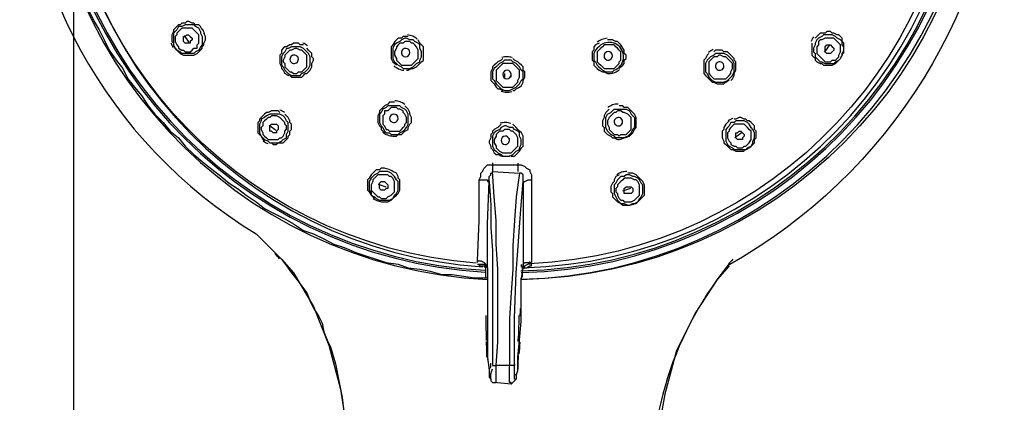
# Model space of a CAD drawing. Extents: x 43 to 578, y -81 to 237.
# Drawn here: x 183 to 199, y 194 to 201 of the extents above; entities that cross this region are included whole.
import ezdxf

# ---------------------------------------------------------------- set-up
doc = ezdxf.new("R2010")
doc.units = 0
doc.header["$MEASUREMENT"] = 0
doc.layers.add('Layer 1', color=7, linetype='CONTINUOUS')

msp = doc.modelspace()

# ---------------------------------------------------------------- linework, layer by layer
at = {"layer": 'Layer 1', "lineweight": 25, "ltscale": 2.220125}
msp.add_lwpolyline([(183.511, 116.358), (183.511, 213.301)], dxfattribs=at)
at = {"layer": 'Layer 1', "lineweight": 25}
for points in [[(198.862, 203.953, -0.405501), (191.087, 196.148, 0.400706), (198.833, 203.957, 1.000001), (182.968, 204.206)], [(198.804, 203.957, 1.000038), (182.998, 204.206, 0.405586), (190.515, 196.148)], [(190.323, 196.427, -33.60679), (191.228, 196.414, 0.013149), (191.229, 196.452)], [(191.033, 194.861, -0.006702), (191.029, 194.776), (191.029, 194.633), (191, 194.519), (191.029, 194.604), (191.029, 194.833), (191.058, 195.119), (191.086, 195.433), (191.086, 195.748), (191.086, 196.12), (191.115, 196.348, 44.962241), (190.435, 196.362)], [(182.596, 204.21, 0.266641), (186.598, 196.92), (187.027, 196.491), (187.227, 196.262), (187.57, 195.691), (187.827, 195.033), (188.027, 194.29), (188.142, 193.518), (188.17, 192.689), (188.17, 192.146), (188.17, 192.003), (188.142, 191.231), (188.027, 189.687), (187.97, 188.001), (187.885, 186.142), (187.827, 184.056), (187.799, 182.512)], [(199.263, 203.953, -0.258436), (194.574, 196.377), (194.603, 196.377), (194.403, 196.148), (194.031, 195.576), (193.716, 194.947), (193.516, 194.204), (193.373, 193.432), (193.317, 192.603), (193.317, 192.06), (193.317, 191.917), (193.317, 191.145), (193.345, 189.601), (193.373, 187.914), (193.402, 186.057), (193.402, 183.969), (193.373, 182.426), (193.373, 182.34)], [(189.325, 200.22, 0.07787), (189.247, 200.269, 0.080948), (189.158, 200.292)], [(192.538, 200.235, 0.08258), (192.448, 200.215, 0.07254), (192.368, 200.168)], [(189.057, 199.985, 0.266231), (189.1, 199.928, 0.996335), (189.157, 200.059, 0.266153), (189.086, 200.051)], [(192.402, 200.15), (192.344, 200.122), (192.315, 200.093), (192.315, 200.036), (192.287, 200.007), (192.287, 199.95), (192.287, 199.922), (192.287, 199.864), (192.315, 199.836), (192.315, 199.779), (192.344, 199.751), (192.373, 199.722), (192.402, 199.693), (192.458, 199.664), (192.487, 199.664), (192.545, 199.636), (192.573, 199.636, 0.077704), (192.669, 199.657, 0.082781), (192.75, 199.705)], [(196.004, 200.15), (196.004, 200.122), (196.004, 200.065), (196.004, 200.036), (196.004, 200.007), (196.004, 199.95), (196.032, 199.922), (196.061, 199.893), (196.061, 199.864), (196.089, 199.836), (196.147, 199.807), (196.175, 199.807), (196.204, 199.779), (196.232, 199.779), (196.289, 199.779), (196.318, 199.779), (196.347, 199.779), (196.404, 199.807), (196.433, 199.836), (196.461, 199.864), (196.49, 199.893, 0.07717), (196.53, 199.979)], [(190.932, 199.908, 0.071331), (190.848, 199.922, 0.076103), (190.756, 199.909)], [(188.929, 199.769, 0.079391), (189.009, 199.718, 0.081404), (189.1, 199.694)], [(190.845, 199.693, 0.995085), (190.842, 199.55, 0.989616), (190.845, 199.693)], [(190.745, 199.338, 0.079692), (190.838, 199.322, 0.069742), (190.924, 199.332)], [(188.74, 198.644, 0.077957), (188.821, 198.598, 0.079027), (188.914, 198.578), (188.971, 198.578), (189, 198.607), (189.057, 198.607), (189.085, 198.635), (189.114, 198.664), (189.171, 198.692), (189.171, 198.721), (189.199, 198.778), (189.228, 198.807), (189.228, 198.864), (189.228, 198.893), (189.199, 198.95), (189.199, 198.978), (189.171, 199.036), (189.142, 199.064), (189.114, 199.093)], [(189.115, 199.113, 0.07772), (189.035, 199.159, 0.076661), (188.945, 199.178)], [(192.573, 199.036), (192.544, 199.007), (192.516, 198.978), (192.487, 198.921), (192.487, 198.893), (192.458, 198.835), (192.458, 198.807), (192.458, 198.75), (192.487, 198.721), (192.487, 198.664), (192.516, 198.635), (192.544, 198.607), (192.602, 198.578), (192.63, 198.55), (192.659, 198.55), (192.716, 198.521), (192.745, 198.521, 0.076101), (192.83, 198.55), (192.802, 198.55), (192.745, 198.55), (192.687, 198.55), (192.659, 198.578), (192.602, 198.607), (192.573, 198.635), (192.544, 198.664), (192.516, 198.721), (192.516, 198.75), (192.516, 198.807), (192.516, 198.864), (192.516, 198.893), (192.544, 198.95), (192.602, 198.978), (192.63, 199.007), (192.658, 199.035), (192.716, 199.035), (192.773, 199.035), (192.83, 199.035), (192.859, 199.035), (192.916, 199.007), (192.945, 198.95), (192.973, 198.921), (193.002, 198.892), (193.002, 198.835), (193.002, 198.778), (193.002, 198.721), (192.973, 198.693), (192.945, 198.635), (192.916, 198.606), (192.887, 198.578), (192.83, 198.55, 0.07773), (192.916, 198.578), (192.945, 198.607), (192.973, 198.635), (193.002, 198.692), (193.03, 198.721), (193.03, 198.778), (193.03, 198.807), (193.03, 198.864), (193.03, 198.893), (193.002, 198.95), (192.973, 198.978), (192.945, 199.007), (192.916, 199.036), (192.887, 199.064), (192.83, 199.064), (192.802, 199.093), (192.744, 199.093)], [(192.723, 199.121, 0.077868), (192.632, 199.105, 0.075824), (192.55, 199.061)], [(188.903, 198.812, 1.001813), (188.953, 198.946, 0.999171), (188.903, 198.812)], [(192.707, 198.888, 1.006578), (192.754, 198.754, 1.008039), (192.707, 198.888)], [(190.911, 198.791, 0.078936), (190.819, 198.807, 0.079522), (190.728, 198.794)], [(190.718, 198.251, 0.075231), (190.81, 198.235, 0.078552), (190.902, 198.248)], [(188.579, 197.521, 0.076189), (188.66, 197.479, 0.072183), (188.742, 197.463), (188.8, 197.463), (188.828, 197.463), (188.885, 197.492), (188.914, 197.52), (188.942, 197.549), (188.971, 197.578), (188.999, 197.606), (189.028, 197.663), (189.028, 197.692), (189.028, 197.749), (189.028, 197.778), (189.028, 197.835), (188.999, 197.863), (188.999, 197.892), (188.971, 197.949), (188.914, 197.978, 0.079493), (188.825, 198.019, 0.07751), (188.735, 198.035)], [(190.343, 196.433, -0.006578), (190.343, 196.462), (190.372, 197.149), (190.372, 197.835), (190.4, 197.892), (190.4, 197.949), (190.429, 197.978), (190.458, 198.035), (190.486, 198.064), (190.515, 198.092), (190.572, 198.092), (190.629, 198.092)], [(190.596, 198.124, -0.00178), (190.601, 197.978), (191.058, 197.949)], [(192.875, 197.978, 0.075129), (192.785, 197.965, 0.075369), (192.703, 197.924)], [(191, 194.519), (191, 194.49), (191, 194.461), (190.972, 194.461), (190.972, 194.49), (190.972, 194.519), (190.972, 194.547), (190.972, 194.719), (190.972, 195.09), (190.972, 195.491), (191, 196.262), (191.029, 196.634), (191.058, 197.034), (191.086, 197.406), (191.115, 197.806), (191.115, 197.092), (191.115, 196.377, 0.006076), (191.103, 196.342, 0.001793), (191.1, 196.187)], [(192.872, 197.406, 0.075129), (192.962, 197.419, 0.076359), (193.043, 197.459)], [(190.343, 196.405), (190.372, 196.405), (190.372, 196.377), (190.429, 196.377), (190.458, 196.377), (190.486, 196.348, -0.009614), (190.486, 196.386), (190.486, 196.399)], [(191.086, 196.399, -0.012916), (191.085, 196.375, 0.000667), (191.084, 196.356)], [(191.047, 195.536, 0.00007), (191.042, 195.404, -0.004421), (191.035, 195.167)]]:
    msp.add_lwpolyline(points, format="xyb", dxfattribs=at)
for points in [[(183.768, 200.694), (183.854, 200.522), (183.94, 200.379), (184.025, 200.208), (184.111, 200.036), (184.225, 199.865), (184.34, 199.722), (184.425, 199.55), (184.54, 199.407), (184.654, 199.264), (184.769, 199.093), (184.883, 198.95), (185.026, 198.807), (185.14, 198.664), (185.283, 198.549), (185.397, 198.406), (185.54, 198.264), (185.683, 198.149), (185.826, 198.035), (185.969, 197.921), (186.141, 197.778), (186.283, 197.692), (186.426, 197.577), (186.598, 197.463), (186.741, 197.349), (186.912, 197.263), (187.084, 197.177), (187.227, 197.091), (187.399, 196.977), (187.57, 196.92), (187.741, 196.834), (187.913, 196.748), (188.085, 196.691), (188.285, 196.605), (188.456, 196.549), (188.628, 196.491), (188.799, 196.434), (189, 196.406), (189.171, 196.348), (189.371, 196.32), (189.543, 196.291), (189.743, 196.234), (189.914, 196.234), (190.114, 196.205), (190.286, 196.177), (190.486, 196.177), (190.515, 196.177), (190.515, 195.662)], [(185.683, 200.379), (185.655, 200.436), (185.626, 200.465), (185.569, 200.465), (185.54, 200.494), (185.512, 200.494), (185.455, 200.522), (185.426, 200.522), (185.397, 200.494), (185.34, 200.494), (185.312, 200.465), (185.283, 200.465), (185.254, 200.436), (185.226, 200.408), (185.197, 200.379), (185.197, 200.351), (185.169, 200.293), (185.169, 200.265), (185.169, 200.236), (185.169, 200.179), (185.197, 200.15)], [(185.655, 200.351), (185.626, 200.408), (185.569, 200.436), (185.54, 200.465), (185.483, 200.465), (185.426, 200.465), (185.397, 200.465), (185.34, 200.436), (185.283, 200.436), (185.254, 200.379), (185.226, 200.351), (185.197, 200.322), (185.197, 200.265), (185.197, 200.208), (185.197, 200.179), (185.197, 200.122), (185.226, 200.064)], [(185.597, 200.322), (185.569, 200.35), (185.54, 200.379), (185.512, 200.408), (185.483, 200.408), (185.426, 200.408), (185.397, 200.408), (185.34, 200.408), (185.312, 200.379), (185.283, 200.35), (185.254, 200.322), (185.254, 200.293), (185.226, 200.265), (185.226, 200.208), (185.226, 200.179), (185.254, 200.122), (185.283, 200.093)], [(185.655, 200.351), (185.655, 200.322), (185.683, 200.265), (185.683, 200.236), (185.683, 200.179), (185.683, 200.122), (185.655, 200.093), (185.626, 200.036), (185.569, 200.008), (185.54, 199.979), (185.483, 199.979), (185.454, 199.979), (185.397, 199.979), (185.34, 199.979), (185.312, 200.008), (185.254, 200.036), (185.226, 200.065), (185.254, 200.036), (185.283, 200.008), (185.312, 199.979), (185.369, 199.95), (185.397, 199.95), (185.426, 199.95), (185.483, 199.95), (185.512, 199.95), (185.54, 199.95), (185.597, 199.979), (185.626, 200.008), (185.655, 200.036), (185.683, 200.065), (185.683, 200.093), (185.712, 200.122), (185.712, 200.15), (185.741, 200.208), (185.741, 200.236), (185.741, 200.265), (185.712, 200.322)], [(185.283, 200.093), (185.283, 200.065), (185.34, 200.036), (185.369, 200.036), (185.397, 200.007), (185.455, 200.007), (185.483, 200.007), (185.512, 200.036), (185.54, 200.065), (185.597, 200.065), (185.597, 200.122), (185.626, 200.15), (185.626, 200.179), (185.626, 200.236), (185.626, 200.265), (185.626, 200.293), (185.597, 200.322)], [(189.171, 200.265), (189.142, 200.265), (189.085, 200.265), (189.057, 200.236), (188.999, 200.236), (188.971, 200.208), (188.943, 200.179), (188.914, 200.122), (188.885, 200.093), (188.885, 200.065), (188.885, 200.007), (188.885, 199.979), (188.885, 199.922), (188.885, 199.893), (188.914, 199.836), (188.943, 199.807), (188.971, 199.779)], [(189.257, 200.208), (189.199, 200.208), (189.142, 200.236), (189.114, 200.236), (189.057, 200.208), (189.028, 200.179), (188.971, 200.15), (188.942, 200.122), (188.914, 200.065), (188.914, 200.036), (188.914, 199.979), (188.914, 199.922), (188.914, 199.893), (188.942, 199.836), (188.971, 199.807), (189, 199.779), (189.057, 199.75)], [(189.057, 199.75), (189.085, 199.722), (189.142, 199.722), (189.2, 199.722), (189.257, 199.75), (189.285, 199.779), (189.314, 199.807), (189.371, 199.836), (189.371, 199.865), (189.399, 199.922), (189.399, 199.979), (189.399, 200.008), (189.371, 200.065), (189.371, 200.122), (189.342, 200.15), (189.285, 200.179), (189.257, 200.208)], [(189.142, 199.693), (189.171, 199.693), (189.228, 199.722), (189.257, 199.722), (189.314, 199.75), (189.342, 199.779), (189.371, 199.807), (189.399, 199.836), (189.428, 199.865), (189.428, 199.922), (189.428, 199.95), (189.428, 200.008), (189.428, 200.036), (189.428, 200.093), (189.399, 200.122), (189.371, 200.15), (189.342, 200.208)], [(192.745, 199.722), (192.773, 199.75), (192.802, 199.779), (192.83, 199.807), (192.83, 199.865), (192.859, 199.893), (192.859, 199.95), (192.83, 199.979), (192.83, 200.036), (192.802, 200.065), (192.773, 200.122), (192.745, 200.15), (192.716, 200.179), (192.687, 200.179), (192.63, 200.208), (192.602, 200.208), (192.545, 200.208)], [(196.089, 200.208), (196.061, 200.15), (196.061, 200.122), (196.032, 200.065), (196.032, 200.008), (196.061, 199.979), (196.061, 199.922), (196.089, 199.893), (196.147, 199.836), (196.175, 199.836), (196.232, 199.807), (196.289, 199.807), (196.318, 199.807), (196.375, 199.807), (196.404, 199.836), (196.461, 199.864), (196.49, 199.893)], [(196.547, 199.979), (196.547, 200.007), (196.547, 200.036), (196.547, 200.093), (196.547, 200.122), (196.547, 200.15), (196.518, 200.179), (196.518, 200.236), (196.489, 200.265), (196.461, 200.293), (196.432, 200.293), (196.375, 200.322), (196.347, 200.322), (196.318, 200.351), (196.261, 200.351), (196.232, 200.322), (196.204, 200.322), (196.146, 200.322), (196.118, 200.293), (196.089, 200.265), (196.061, 200.236)], [(196.489, 199.893), (196.518, 199.95), (196.518, 199.979), (196.547, 200.036), (196.547, 200.093), (196.518, 200.122), (196.518, 200.179), (196.489, 200.208), (196.433, 200.236), (196.404, 200.265), (196.346, 200.293), (196.318, 200.293), (196.261, 200.293), (196.204, 200.293), (196.175, 200.265), (196.118, 200.236), (196.089, 200.208)], [(196.461, 199.922), (196.461, 199.95), (196.49, 200.007), (196.49, 200.036), (196.49, 200.065), (196.49, 200.122), (196.461, 200.15), (196.433, 200.179), (196.404, 200.208), (196.375, 200.236), (196.346, 200.236), (196.289, 200.236), (196.261, 200.236), (196.232, 200.236), (196.175, 200.208), (196.147, 200.208), (196.118, 200.179)], [(187.399, 200.122), (187.341, 200.122), (187.313, 200.15), (187.284, 200.15), (187.227, 200.15), (187.198, 200.122), (187.17, 200.122), (187.113, 200.093), (187.084, 200.093), (187.055, 200.065), (187.027, 200.036), (187.027, 199.979), (186.998, 199.95), (186.998, 199.922), (186.998, 199.865), (186.998, 199.836), (186.998, 199.807), (187.027, 199.75), (187.027, 199.722), (187.055, 199.693), (187.084, 199.636)], [(187.427, 200.036), (187.399, 200.064), (187.341, 200.093), (187.313, 200.093), (187.255, 200.093), (187.198, 200.093), (187.141, 200.064), (187.113, 200.064), (187.084, 200.007), (187.055, 199.979), (187.027, 199.922), (187.027, 199.893), (187.027, 199.836), (187.027, 199.779), (187.055, 199.75), (187.084, 199.693), (187.113, 199.664)], [(187.113, 199.664), (187.141, 199.636), (187.198, 199.607), (187.227, 199.607), (187.284, 199.607), (187.341, 199.607), (187.37, 199.636), (187.427, 199.664), (187.456, 199.693), (187.484, 199.722), (187.513, 199.779), (187.513, 199.836), (187.513, 199.864), (187.513, 199.922), (187.484, 199.979), (187.456, 200.008), (187.427, 200.036)], [(187.17, 199.607), (187.198, 199.579), (187.256, 199.579), (187.284, 199.579), (187.313, 199.579), (187.37, 199.579), (187.399, 199.607), (187.427, 199.636), (187.456, 199.636), (187.484, 199.664), (187.513, 199.693), (187.542, 199.75), (187.542, 199.779), (187.542, 199.807), (187.57, 199.864), (187.57, 199.893), (187.542, 199.922), (187.542, 199.979), (187.513, 200.007), (187.484, 200.036), (187.456, 200.065)], [(194.631, 199.522), (194.66, 199.55), (194.689, 199.607), (194.689, 199.636), (194.717, 199.693), (194.717, 199.722), (194.717, 199.75), (194.717, 199.807), (194.717, 199.836), (194.689, 199.865), (194.689, 199.893), (194.66, 199.922), (194.631, 199.95), (194.603, 199.979), (194.574, 200.008), (194.517, 200.008), (194.488, 200.036), (194.46, 200.036), (194.403, 200.036), (194.374, 200.036), (194.346, 200.008)], [(196.118, 200.179), (196.118, 200.122), (196.089, 200.093), (196.089, 200.064), (196.089, 200.008), (196.089, 199.979), (196.118, 199.95), (196.147, 199.922), (196.175, 199.893), (196.204, 199.865), (196.232, 199.836), (196.29, 199.836), (196.318, 199.836), (196.346, 199.865), (196.404, 199.865), (196.433, 199.893), (196.461, 199.922)], [(190.772, 199.893), (190.743, 199.865), (190.686, 199.836), (190.658, 199.807), (190.629, 199.779), (190.6, 199.75), (190.6, 199.722), (190.572, 199.664), (190.572, 199.636), (190.572, 199.579), (190.572, 199.522), (190.6, 199.493), (190.629, 199.464), (190.658, 199.407), (190.686, 199.379), (190.715, 199.379), (190.772, 199.35)], [(190.858, 199.864), (190.8, 199.864), (190.772, 199.836), (190.715, 199.807), (190.686, 199.779), (190.658, 199.75), (190.629, 199.721), (190.601, 199.665), (190.601, 199.607), (190.601, 199.55), (190.629, 199.522), (190.658, 199.465), (190.686, 199.436), (190.715, 199.407), (190.743, 199.379), (190.8, 199.35), (190.858, 199.35)], [(190.858, 199.35), (190.886, 199.35), (190.944, 199.378), (191.001, 199.407), (191.029, 199.436), (191.057, 199.465), (191.086, 199.522), (191.115, 199.55), (191.115, 199.607), (191.115, 199.664), (191.086, 199.693), (191.057, 199.75), (191.029, 199.779), (191.001, 199.807), (190.944, 199.836), (190.915, 199.864), (190.858, 199.864)], [(190.944, 199.35), (190.972, 199.35), (191, 199.378), (191.058, 199.407), (191.087, 199.436), (191.115, 199.493), (191.115, 199.522), (191.143, 199.578), (191.143, 199.607), (191.143, 199.664), (191.115, 199.693), (191.115, 199.75), (191.087, 199.779), (191.058, 199.807), (191.029, 199.836), (190.972, 199.864), (190.944, 199.893)], [(194.26, 199.979), (194.231, 199.95), (194.203, 199.893), (194.174, 199.864), (194.174, 199.836), (194.174, 199.779), (194.174, 199.751), (194.174, 199.693), (194.174, 199.664), (194.174, 199.636), (194.203, 199.607), (194.231, 199.579), (194.26, 199.55), (194.288, 199.522), (194.317, 199.493), (194.346, 199.493), (194.403, 199.464), (194.431, 199.464), (194.46, 199.464), (194.517, 199.464), (194.545, 199.493)], [(194.288, 199.922), (194.26, 199.893), (194.231, 199.864), (194.202, 199.807), (194.202, 199.779), (194.202, 199.722), (194.202, 199.664), (194.231, 199.636), (194.26, 199.578), (194.288, 199.55), (194.317, 199.522), (194.374, 199.493), (194.431, 199.493), (194.46, 199.493), (194.517, 199.493), (194.574, 199.522), (194.603, 199.55)], [(194.603, 199.55), (194.631, 199.578), (194.66, 199.607), (194.689, 199.664), (194.689, 199.722), (194.689, 199.75), (194.689, 199.807), (194.66, 199.864), (194.631, 199.893), (194.603, 199.922), (194.574, 199.95), (194.517, 199.979), (194.488, 199.979), (194.431, 199.979), (194.374, 199.979), (194.346, 199.95), (194.288, 199.922)], [(190.8, 199.636), (190.8, 199.578)], [(190.915, 199.579), (190.915, 199.636)], [(188.942, 199.15), (188.914, 199.15), (188.856, 199.15), (188.828, 199.121), (188.771, 199.093), (188.742, 199.064), (188.714, 199.036), (188.685, 199.007), (188.685, 198.978), (188.656, 198.921), (188.656, 198.893), (188.656, 198.835), (188.656, 198.807), (188.685, 198.75), (188.714, 198.721), (188.714, 198.692), (188.771, 198.635)], [(189.028, 199.093), (188.971, 199.093), (188.914, 199.093), (188.885, 199.093), (188.828, 199.093), (188.8, 199.064), (188.742, 199.036), (188.714, 198.978), (188.685, 198.95), (188.685, 198.893), (188.685, 198.864), (188.685, 198.807), (188.714, 198.75), (188.742, 198.721), (188.771, 198.664), (188.8, 198.635), (188.856, 198.635)], [(188.856, 198.635), (188.885, 198.607), (188.942, 198.607), (189, 198.607), (189.028, 198.635), (189.085, 198.664), (189.114, 198.692), (189.142, 198.721), (189.171, 198.778), (189.171, 198.807), (189.171, 198.864), (189.171, 198.921), (189.171, 198.95), (189.142, 199.007), (189.114, 199.035), (189.057, 199.064), (189.028, 199.093)], [(186.998, 198.978), (186.97, 199.007), (186.912, 199.007), (186.884, 199.007), (186.855, 199.007), (186.798, 198.978), (186.77, 198.978), (186.741, 198.95), (186.712, 198.921), (186.684, 198.893), (186.655, 198.864), (186.655, 198.835), (186.627, 198.807), (186.627, 198.75), (186.627, 198.721), (186.627, 198.692), (186.627, 198.635), (186.655, 198.607), (186.684, 198.578), (186.712, 198.521), (186.741, 198.492)], [(187.055, 198.921), (186.998, 198.95), (186.97, 198.95), (186.912, 198.95), (186.855, 198.95), (186.827, 198.95), (186.77, 198.921), (186.741, 198.893), (186.684, 198.864), (186.684, 198.835), (186.655, 198.778), (186.655, 198.721), (186.655, 198.664), (186.655, 198.635), (186.684, 198.578), (186.712, 198.549), (186.741, 198.521)], [(187.027, 198.864), (186.998, 198.892), (186.941, 198.921), (186.912, 198.921), (186.855, 198.921), (186.827, 198.892), (186.798, 198.892), (186.77, 198.864), (186.741, 198.835), (186.712, 198.807), (186.712, 198.75), (186.684, 198.721), (186.684, 198.692), (186.712, 198.635), (186.712, 198.607), (186.741, 198.578), (186.77, 198.549)], [(186.741, 198.521), (186.798, 198.492), (186.827, 198.464), (186.884, 198.464), (186.941, 198.464), (186.97, 198.464), (187.027, 198.492), (187.055, 198.521), (187.113, 198.549), (187.113, 198.607), (187.141, 198.664), (187.141, 198.692), (187.141, 198.75), (187.141, 198.807), (187.113, 198.835), (187.084, 198.893), (187.055, 198.921)], [(186.77, 198.55), (186.798, 198.521), (186.855, 198.521), (186.884, 198.521), (186.913, 198.521), (186.97, 198.521), (186.998, 198.55), (187.027, 198.55), (187.055, 198.578), (187.084, 198.635), (187.084, 198.664), (187.113, 198.693), (187.113, 198.749), (187.084, 198.778), (187.084, 198.807), (187.055, 198.835), (187.027, 198.864)], [(186.827, 198.464), (186.855, 198.464), (186.884, 198.435), (186.941, 198.435), (186.97, 198.464), (186.998, 198.464), (187.055, 198.464), (187.084, 198.492), (187.113, 198.521), (187.141, 198.549), (187.141, 198.578), (187.17, 198.607), (187.17, 198.664), (187.198, 198.692), (187.198, 198.721), (187.198, 198.778), (187.17, 198.807), (187.17, 198.835), (187.141, 198.892), (187.113, 198.921), (187.084, 198.95)], [(194.946, 198.378), (194.975, 198.406), (195.003, 198.435), (195.032, 198.464), (195.032, 198.521), (195.06, 198.55), (195.06, 198.578), (195.06, 198.635), (195.06, 198.664), (195.032, 198.692), (195.032, 198.75), (195.003, 198.778), (194.975, 198.807), (194.946, 198.835), (194.917, 198.835), (194.889, 198.864), (194.86, 198.864), (194.802, 198.893), (194.774, 198.893), (194.717, 198.864), (194.689, 198.864)], [(190.743, 198.778), (190.715, 198.75), (190.686, 198.721), (190.629, 198.692), (190.6, 198.664), (190.6, 198.635), (190.572, 198.606), (190.572, 198.549), (190.543, 198.492), (190.543, 198.464), (190.572, 198.406), (190.572, 198.378), (190.6, 198.35), (190.629, 198.292), (190.658, 198.263), (190.715, 198.263), (190.743, 198.235)], [(190.829, 198.75), (190.8, 198.75), (190.743, 198.721), (190.715, 198.692), (190.658, 198.664), (190.629, 198.635), (190.601, 198.578), (190.601, 198.55), (190.601, 198.492), (190.601, 198.435), (190.601, 198.406), (190.629, 198.35), (190.658, 198.321), (190.686, 198.292), (190.743, 198.264), (190.772, 198.235), (190.829, 198.235)], [(190.829, 198.235), (190.886, 198.235), (190.944, 198.263), (190.972, 198.292), (191.001, 198.321), (191.057, 198.349), (191.057, 198.378), (191.086, 198.435), (191.086, 198.492), (191.086, 198.521), (191.057, 198.578), (191.057, 198.635), (191.029, 198.664), (190.972, 198.692), (190.944, 198.721), (190.886, 198.721), (190.829, 198.75)], [(190.915, 198.235), (190.972, 198.235), (191, 198.263), (191.029, 198.292), (191.058, 198.321), (191.087, 198.378), (191.115, 198.406), (191.115, 198.464), (191.115, 198.492), (191.115, 198.549), (191.115, 198.578), (191.087, 198.635), (191.058, 198.664), (191.029, 198.692), (191, 198.721), (190.972, 198.75), (190.944, 198.778)], [(194.603, 198.835), (194.574, 198.807), (194.546, 198.778), (194.517, 198.721), (194.517, 198.692), (194.488, 198.664), (194.488, 198.607), (194.488, 198.578), (194.488, 198.55), (194.517, 198.492), (194.517, 198.464), (194.546, 198.435), (194.574, 198.407), (194.603, 198.378), (194.631, 198.35), (194.66, 198.35), (194.717, 198.321), (194.746, 198.321), (194.775, 198.321), (194.831, 198.321), (194.86, 198.321)], [(194.631, 198.807), (194.603, 198.75), (194.574, 198.721), (194.546, 198.692), (194.546, 198.635), (194.546, 198.578), (194.546, 198.521), (194.546, 198.492), (194.574, 198.435), (194.603, 198.407), (194.66, 198.378), (194.689, 198.35), (194.746, 198.35), (194.803, 198.35), (194.831, 198.35), (194.888, 198.35), (194.917, 198.378)], [(194.66, 198.75), (194.631, 198.721), (194.603, 198.692), (194.603, 198.664), (194.574, 198.635), (194.574, 198.578), (194.574, 198.55), (194.603, 198.492), (194.631, 198.464), (194.631, 198.435), (194.688, 198.406), (194.717, 198.406), (194.746, 198.378), (194.803, 198.378), (194.831, 198.378), (194.86, 198.406), (194.888, 198.406)], [(194.917, 198.378), (194.975, 198.406), (195.003, 198.464), (195.003, 198.492), (195.032, 198.55), (195.032, 198.607), (195.032, 198.635), (195.003, 198.692), (194.975, 198.721), (194.946, 198.778), (194.917, 198.807), (194.86, 198.835), (194.831, 198.835), (194.774, 198.835), (194.717, 198.835), (194.689, 198.807), (194.631, 198.807)], [(194.889, 198.406), (194.917, 198.435), (194.946, 198.464), (194.975, 198.521), (194.975, 198.549), (194.975, 198.578), (194.975, 198.635), (194.975, 198.664), (194.946, 198.692), (194.917, 198.721), (194.889, 198.75), (194.86, 198.778), (194.831, 198.778), (194.774, 198.778), (194.746, 198.778), (194.689, 198.778), (194.66, 198.75)], [(188.771, 198.035), (188.713, 198.035), (188.685, 198.007), (188.628, 198.007), (188.599, 197.978), (188.571, 197.949), (188.542, 197.92), (188.513, 197.864), (188.485, 197.835), (188.485, 197.806), (188.485, 197.749), (188.485, 197.692), (188.485, 197.663), (188.513, 197.635), (188.542, 197.577), (188.571, 197.549), (188.599, 197.52)], [(190.629, 198.092), (190.829, 198.092)], [(190.829, 198.092), (191.057, 198.092)], [(191.058, 198.092), (191.086, 198.092), (191.144, 198.064), (191.172, 198.035), (191.229, 198.006), (191.229, 197.978), (191.258, 197.92), (191.258, 197.863), (191.258, 197.835), (191.258, 197.149), (191.258, 196.434)], [(188.828, 197.978), (188.799, 197.978), (188.742, 197.978), (188.685, 197.978), (188.656, 197.949), (188.6, 197.921), (188.571, 197.892), (188.542, 197.864), (188.513, 197.806), (188.513, 197.778), (188.513, 197.721), (188.513, 197.663), (188.542, 197.635), (188.542, 197.578), (188.6, 197.549), (188.628, 197.52), (188.685, 197.492)], [(188.828, 197.921), (188.771, 197.921), (188.742, 197.921), (188.713, 197.921), (188.656, 197.921), (188.628, 197.892), (188.6, 197.864), (188.571, 197.835), (188.571, 197.806), (188.542, 197.749), (188.542, 197.721), (188.542, 197.663), (188.571, 197.635), (188.6, 197.606), (188.628, 197.578), (188.656, 197.549), (188.685, 197.549)], [(188.685, 197.492), (188.714, 197.492), (188.771, 197.492), (188.828, 197.492), (188.857, 197.492), (188.913, 197.52), (188.942, 197.577), (188.971, 197.606), (189, 197.663), (189, 197.692), (189, 197.749), (189, 197.806), (188.971, 197.835), (188.942, 197.892), (188.913, 197.92), (188.885, 197.949), (188.828, 197.978)], [(188.685, 197.549), (188.714, 197.52), (188.771, 197.52), (188.8, 197.52), (188.828, 197.549), (188.885, 197.577), (188.913, 197.606), (188.942, 197.635), (188.942, 197.663), (188.942, 197.692), (188.942, 197.749), (188.942, 197.778), (188.942, 197.806), (188.913, 197.863), (188.885, 197.892), (188.857, 197.892), (188.828, 197.921)], [(190.372, 197.835), (190.458, 197.835), (190.515, 197.835), (190.515, 197.806), (190.543, 197.806), (190.543, 197.835), (190.543, 197.892), (190.572, 197.92), (190.572, 197.949), (190.601, 197.949), (190.601, 197.978)], [(190.658, 194.69), (190.686, 195.09), (190.686, 195.519), (190.686, 195.919), (190.686, 196.32), (190.658, 196.748), (190.658, 197.149), (190.629, 197.549), (190.6, 197.978)], [(191.115, 197.806), (191.115, 197.835), (191.115, 197.892), (191.115, 197.921), (191.086, 197.949), (191.058, 197.949), (191, 197.549), (190.972, 197.149), (190.943, 196.72), (190.943, 196.32), (190.915, 195.92), (190.886, 195.491), (190.886, 195.09), (190.886, 194.69)], [(192.745, 197.921), (192.687, 197.892), (192.658, 197.835), (192.658, 197.806), (192.63, 197.778), (192.602, 197.721), (192.602, 197.692), (192.602, 197.635), (192.63, 197.606), (192.63, 197.549), (192.658, 197.52), (192.687, 197.492), (192.716, 197.463), (192.773, 197.435), (192.802, 197.406), (192.859, 197.406), (192.888, 197.406)], [(192.83, 197.892), (192.773, 197.892), (192.744, 197.864), (192.716, 197.835), (192.687, 197.778), (192.658, 197.749), (192.658, 197.692), (192.658, 197.635), (192.658, 197.606), (192.687, 197.549), (192.716, 197.492), (192.744, 197.463), (192.773, 197.435), (192.83, 197.435), (192.887, 197.406), (192.916, 197.406), (192.973, 197.435)], [(192.83, 197.863), (192.802, 197.835), (192.773, 197.806), (192.744, 197.778), (192.716, 197.749), (192.716, 197.72), (192.687, 197.692), (192.687, 197.635), (192.716, 197.606), (192.716, 197.577), (192.744, 197.52), (192.773, 197.492), (192.802, 197.492), (192.83, 197.463), (192.887, 197.463), (192.916, 197.463), (192.945, 197.463)], [(192.973, 197.434), (193.03, 197.434), (193.059, 197.463), (193.088, 197.52), (193.116, 197.549), (193.145, 197.606), (193.145, 197.635), (193.145, 197.692), (193.145, 197.749), (193.116, 197.778), (193.088, 197.835), (193.059, 197.864), (193.002, 197.892), (192.973, 197.892), (192.916, 197.92), (192.859, 197.92), (192.83, 197.892)], [(192.945, 197.463), (193.002, 197.492), (193.03, 197.52), (193.059, 197.549), (193.088, 197.578), (193.088, 197.606), (193.088, 197.635), (193.088, 197.692), (193.088, 197.72), (193.088, 197.749), (193.059, 197.806), (193.03, 197.835), (193.002, 197.835), (192.945, 197.863), (192.916, 197.863), (192.887, 197.863), (192.83, 197.863)], [(193.059, 197.463), (193.088, 197.492), (193.116, 197.52), (193.145, 197.549), (193.173, 197.578), (193.173, 197.635), (193.173, 197.663), (193.173, 197.72), (193.173, 197.749), (193.145, 197.806), (193.116, 197.835), (193.088, 197.863), (193.059, 197.892), (193.03, 197.921), (192.973, 197.949), (192.945, 197.949), (192.887, 197.949)], [(190.343, 196.462), (190.4, 196.462), (190.458, 196.434), (190.486, 196.405), (190.515, 196.377), (190.515, 197.092), (190.543, 197.806), (190.572, 197.406), (190.572, 197.034), (190.601, 196.634), (190.601, 196.262), (190.601, 195.491), (190.601, 195.09), (190.601, 194.719)], [(191.115, 197.806), (191.144, 197.806), (191.201, 197.835), (191.258, 197.835)], [(187.027, 196.491), (187.113, 196.377), (187.198, 196.263), (187.284, 196.148), (187.37, 196.034), (187.456, 195.919), (187.513, 195.776), (187.57, 195.662), (187.656, 195.519), (187.713, 195.405), (187.741, 195.262), (187.799, 195.119), (187.856, 195.005), (187.942, 194.719), (187.999, 194.433), (188.056, 194.147), (188.085, 193.861), (188.113, 193.575), (188.142, 193.289), (188.17, 193.003), (188.17, 192.717), (188.17, 192.431), (188.17, 192.146)], [(190.343, 196.406), (190.4, 196.406), (190.458, 196.406), (190.486, 196.377), (190.515, 196.348), (190.515, 196.148), (190.515, 195.776), (190.515, 195.433), (190.515, 195.119), (190.515, 194.833), (190.543, 194.604)], [(190.486, 196.377), (190.486, 196.377)], [(190.515, 196.348), (190.515, 196.377)], [(191.115, 196.377), (191.115, 196.405), (191.144, 196.434), (191.201, 196.434), (191.258, 196.434)], [(191.144, 196.348), (191.172, 196.348), (191.229, 196.377), (191.258, 196.377), (191.258, 196.406), (191.201, 196.406), (191.144, 196.377), (191.115, 196.348)], [(191.115, 196.348), (191.115, 196.377)], [(191.115, 196.32), (191.115, 196.348), (191.144, 196.348)], [(191.144, 196.348), (191.115, 196.348)], [(191.144, 196.348), (191.144, 196.348)], [(191.086, 195.633), (191.086, 196.177)], [(190.515, 195.662), (190.515, 195.519)], [(190.515, 194.804), (190.543, 194.633), (190.543, 194.519)], [(190.601, 194.719), (190.601, 194.69), (190.629, 194.69), (190.658, 194.69)], [(190.629, 194.404), (190.658, 194.404), (190.658, 194.433), (190.658, 194.461), (190.658, 194.547), (190.658, 194.69)], [(190.915, 194.376), (190.915, 194.404), (190.886, 194.404), (190.886, 194.433), (190.886, 194.461), (190.886, 194.519), (190.886, 194.69), (190.658, 194.69)], [(190.972, 194.719), (190.972, 194.69), (190.943, 194.69), (190.915, 194.69), (190.886, 194.69)], [(190.543, 194.519), (190.543, 194.49), (190.572, 194.461), (190.572, 194.49), (190.572, 194.519), (190.572, 194.547), (190.601, 194.633)], [(190.543, 194.604), (190.543, 194.519), (190.543, 194.49), (190.572, 194.461)], [(190.543, 194.519), (190.543, 194.519)], [(191, 194.519), (191, 194.461), (190.972, 194.433), (190.944, 194.404), (190.915, 194.376), (190.629, 194.404)], [(191, 194.519), (191, 194.519)], [(190.572, 194.461), (190.572, 194.433), (190.601, 194.404)], [(190.601, 194.404), (190.629, 194.404)]]:
    msp.add_lwpolyline(points, dxfattribs=at)
for points in [[(185.483, 200.265), (185.512, 200.236), (185.512, 200.208), (185.483, 200.179), (185.483, 200.151), (185.454, 200.151), (185.426, 200.151), (185.397, 200.151), (185.369, 200.179), (185.369, 200.208), (185.369, 200.236), (185.369, 200.265), (185.397, 200.265), (185.426, 200.293), (185.454, 200.293)], [(187.399, 200.008), (187.37, 200.036), (187.341, 200.036), (187.284, 200.064), (187.255, 200.064), (187.198, 200.036), (187.17, 200.036), (187.141, 200.008), (187.113, 199.979), (187.084, 199.95), (187.084, 199.922), (187.055, 199.865), (187.055, 199.836), (187.084, 199.807), (187.084, 199.75), (187.113, 199.722), (187.141, 199.693), (187.17, 199.664), (187.198, 199.664), (187.227, 199.636), (187.284, 199.636), (187.313, 199.664), (187.37, 199.664), (187.399, 199.693), (187.427, 199.722), (187.456, 199.75), (187.456, 199.779), (187.456, 199.836), (187.456, 199.865), (187.456, 199.893), (187.456, 199.95), (187.427, 199.979)], [(189.228, 200.15), (189.199, 200.179), (189.142, 200.179), (189.114, 200.179), (189.085, 200.15), (189.028, 200.15), (189, 200.122), (188.971, 200.093), (188.971, 200.065), (188.942, 200.007), (188.942, 199.979), (188.942, 199.95), (188.971, 199.893), (188.971, 199.864), (189, 199.836), (189.028, 199.807), (189.057, 199.779), (189.114, 199.779), (189.142, 199.779), (189.199, 199.779), (189.228, 199.779), (189.257, 199.807), (189.285, 199.836), (189.314, 199.864), (189.342, 199.893), (189.342, 199.922), (189.342, 199.979), (189.342, 200.007), (189.342, 200.036), (189.314, 200.093), (189.285, 200.122), (189.257, 200.15)], [(192.487, 200.122), (192.458, 200.093), (192.43, 200.065), (192.401, 200.036), (192.373, 200.008), (192.373, 199.95), (192.373, 199.922), (192.373, 199.893), (192.373, 199.836), (192.401, 199.807), (192.43, 199.779), (192.458, 199.75), (192.487, 199.722), (192.516, 199.722), (192.573, 199.722), (192.602, 199.722), (192.659, 199.722), (192.687, 199.75), (192.716, 199.779), (192.744, 199.807), (192.744, 199.836), (192.773, 199.865), (192.773, 199.922), (192.773, 199.95), (192.773, 200.008), (192.744, 200.036), (192.716, 200.065), (192.687, 200.093), (192.659, 200.122), (192.602, 200.122), (192.573, 200.122), (192.544, 200.122)], [(196.232, 200.093), (196.261, 200.122), (196.289, 200.122), (196.318, 200.122), (196.347, 200.093), (196.375, 200.065), (196.375, 200.036), (196.347, 200.007), (196.318, 199.979), (196.289, 199.979), (196.261, 199.979), (196.232, 200.007), (196.232, 200.036), (196.232, 200.065)], [(194.574, 199.579), (194.603, 199.607), (194.631, 199.636), (194.631, 199.664), (194.66, 199.722), (194.66, 199.75), (194.66, 199.807), (194.631, 199.836), (194.603, 199.865), (194.574, 199.893), (194.546, 199.922), (194.517, 199.922), (194.46, 199.95), (194.431, 199.95), (194.403, 199.922), (194.346, 199.922), (194.317, 199.893), (194.288, 199.865), (194.26, 199.836), (194.26, 199.807), (194.26, 199.75), (194.26, 199.722), (194.26, 199.693), (194.26, 199.636), (194.288, 199.607), (194.317, 199.579), (194.346, 199.55), (194.403, 199.55), (194.431, 199.55), (194.46, 199.55), (194.517, 199.55), (194.546, 199.55)], [(190.858, 199.807), (190.829, 199.807), (190.772, 199.807), (190.743, 199.779), (190.715, 199.75), (190.686, 199.722), (190.658, 199.693), (190.658, 199.664), (190.658, 199.607), (190.658, 199.578), (190.658, 199.522), (190.686, 199.493), (190.715, 199.464), (190.743, 199.436), (190.772, 199.407), (190.8, 199.407), (190.858, 199.407), (190.886, 199.407), (190.944, 199.407), (190.972, 199.436), (191.001, 199.464), (191.029, 199.493), (191.029, 199.522), (191.057, 199.578), (191.057, 199.607), (191.057, 199.636), (191.057, 199.693), (191.029, 199.722), (191.001, 199.75), (190.972, 199.779), (190.944, 199.807), (190.886, 199.807)], [(189, 199.036), (188.971, 199.064), (188.914, 199.064), (188.885, 199.064), (188.856, 199.036), (188.828, 199.007), (188.771, 199.007), (188.771, 198.95), (188.742, 198.921), (188.742, 198.893), (188.742, 198.835), (188.742, 198.807), (188.742, 198.778), (188.771, 198.75), (188.8, 198.692), (188.828, 198.692), (188.856, 198.664), (188.885, 198.664), (188.942, 198.664), (188.971, 198.664), (189.028, 198.664), (189.057, 198.692), (189.085, 198.721), (189.114, 198.75), (189.114, 198.778), (189.142, 198.807), (189.142, 198.864), (189.142, 198.893), (189.114, 198.95), (189.085, 198.978), (189.085, 199.007), (189.028, 199.036)], [(192.687, 198.978), (192.659, 198.978), (192.63, 198.95), (192.602, 198.921), (192.573, 198.893), (192.544, 198.835), (192.544, 198.807), (192.544, 198.778), (192.573, 198.721), (192.573, 198.692), (192.602, 198.664), (192.63, 198.635), (192.659, 198.607), (192.716, 198.607), (192.745, 198.578), (192.773, 198.607), (192.83, 198.607), (192.859, 198.607), (192.887, 198.635), (192.916, 198.664), (192.945, 198.692), (192.945, 198.75), (192.945, 198.778), (192.945, 198.835), (192.945, 198.864), (192.945, 198.893), (192.916, 198.921), (192.887, 198.95), (192.83, 198.978), (192.802, 198.978), (192.773, 199.007), (192.716, 199.007)], [(186.941, 198.778), (186.97, 198.75), (186.97, 198.721), (186.97, 198.692), (186.941, 198.664), (186.941, 198.635), (186.912, 198.635), (186.884, 198.635), (186.855, 198.664), (186.827, 198.664), (186.827, 198.692), (186.827, 198.721), (186.827, 198.75), (186.855, 198.778), (186.884, 198.778), (186.912, 198.778)], [(190.829, 198.692), (190.8, 198.692), (190.772, 198.664), (190.715, 198.664), (190.686, 198.635), (190.658, 198.607), (190.658, 198.578), (190.629, 198.521), (190.629, 198.492), (190.629, 198.464), (190.658, 198.406), (190.658, 198.378), (190.686, 198.349), (190.715, 198.321), (190.772, 198.293), (190.8, 198.293), (190.829, 198.293), (190.886, 198.293), (190.915, 198.293), (190.944, 198.321), (190.972, 198.349), (191.001, 198.378), (191.029, 198.406), (191.029, 198.435), (191.029, 198.492), (191.029, 198.521), (191.029, 198.549), (191.001, 198.607), (190.972, 198.635), (190.944, 198.664), (190.915, 198.664), (190.886, 198.692)], [(194.746, 198.635), (194.774, 198.664), (194.803, 198.664), (194.831, 198.635), (194.86, 198.607), (194.86, 198.578), (194.831, 198.549), (194.831, 198.521), (194.803, 198.521), (194.774, 198.521), (194.746, 198.521), (194.717, 198.549), (194.717, 198.578), (194.717, 198.607), (194.717, 198.635)], [(188.771, 197.806), (188.8, 197.778), (188.828, 197.749), (188.828, 197.721), (188.828, 197.692), (188.8, 197.692), (188.771, 197.663), (188.742, 197.663), (188.713, 197.663), (188.685, 197.692), (188.685, 197.721), (188.685, 197.749), (188.685, 197.778), (188.713, 197.806), (188.742, 197.806)], [(192.887, 197.72), (192.916, 197.72), (192.945, 197.72), (192.973, 197.692), (192.973, 197.663), (192.973, 197.635), (192.945, 197.606), (192.916, 197.606), (192.887, 197.606), (192.859, 197.606), (192.83, 197.606), (192.83, 197.635), (192.83, 197.663), (192.83, 197.692), (192.859, 197.72)]]:
    msp.add_lwpolyline(points, close=True, dxfattribs=at)
for points in [[(192.487, 200.15), (192.43, 200.122), (192.401, 200.093), (192.373, 200.065), (192.344, 200.036), (192.315, 199.979), (192.315, 199.922), (192.315, 199.864), (192.344, 199.836), (192.373, 199.779), (192.401, 199.751), (192.43, 199.722), (192.458, 199.693), (192.516, 199.664), (192.573, 199.664), (192.63, 199.664), (192.659, 199.693, 1.002143)], [(187.194, 199.825, 1.002564), (187.288, 199.933, 1.000922)], [(192.585, 199.87, 0.997477), (192.532, 200.004, 1.005028)], [(194.491, 199.709, 1.005328), (194.399, 199.82, 1.004427)], [(190.814, 198.435, 1.002106), (190.815, 198.577, 0.995197)]]:
    msp.add_lwpolyline(points, format="xyb", close=True, dxfattribs=at)
for centre, radius, start, end in [((190.901, 204.081), 7.819, 271.3405, 266.8827), ((190.901, 204.081), 7.79, 271.3124, 266.8393), ((185.445, 200.225), 0.294, 17.3736, 35.1984), ((189.867, 203.349), 5.437, 214.3126, 215.7828), ((196.262, 200.086), 0.286, 142.6649, 161.0433), ((185.438, 200.25), 0.298, 197.8466, 215.2835), ((187.272, 199.883), 0.296, 49.0512, 66.8942), ((194.445, 199.767), 0.297, 111.4895, 129.2318), ((191.902, 203.342), 5.46, 322.2613, 323.7274), ((187.269, 199.878), 0.299, 229.2034, 247.0458), ((194.417, 199.765), 0.301, 291.2245, 309.0241), ((186.894, 198.728), 0.309, 53.3579, 70.3504), ((194.757, 198.599), 0.292, 107.4375, 125.3194), ((192.232, 205.877), 8.939, 232.7365, 233.6323), ((191.047, 203.867), 6.445, 304.507, 305.7449), ((186.893, 198.726), 0.29, 232.8526, 250.8298), ((194.757, 198.627), 0.307, 287.925, 304.8288), ((201.066, 198.002), 10.037, 179.3282, 180.1351), ((192.751, 209.511), 12.44, 250.8136, 251.4549), ((191.188, 203.1), 5.682, 286.5282, 287.9368), ((184.404, 194.338), 3.37, 39.8144, 41.8377), ((199.191, 192.69), 5.908, 141.3929, 186.1218), ((197.592, 193.707), 4.037, 136.3979, 138.0936), ((166.931, 196.111), 23.555, 0.186, 0.5581), ((207.879, 195.561), 17.393, 180.0722, 180.5051), ((173.13, 196.17), 17.95, 357.9394, 358.3654), ((203.497, 195.517), 13.011, 180.4144, 181.4175), ((202.799, 195.446), 12.313, 181.6353, 182.5262), ((176.284, 196.001), 14.81, 355.6631, 356.4654), ((198.743, 195.299), 8.257, 182.6217, 183.2497), ((188.169, 194.791), 2.402, 356.5335, 358.5648), ((190.733, 194.685), 0.303, 351.0133, 354.4803)]:
    msp.add_arc(centre, radius, start, end, dxfattribs=at)
for points in [[(189.086, 200.051), (189.065, 200.035), (189.054, 200.01), (189.057, 199.985)], [(190.454, 196.381), (190.461, 196.38), (190.467, 196.38), (190.473, 196.379)], [(190.455, 196.361), (190.46, 196.361), (190.466, 196.36), (190.471, 196.36)], [(190.489, 195.195), (190.49, 195.167), (190.491, 195.14), (190.492, 195.112)], [(191.032, 195.095), (191.034, 195.123), (191.036, 195.151), (191.037, 195.178)], [(190.989, 194.525), (190.99, 194.53), (190.991, 194.534), (190.991, 194.539)]]:
    msp.add_open_spline(points, degree=3, dxfattribs=at)

doc.saveas('drawing.dxf')
